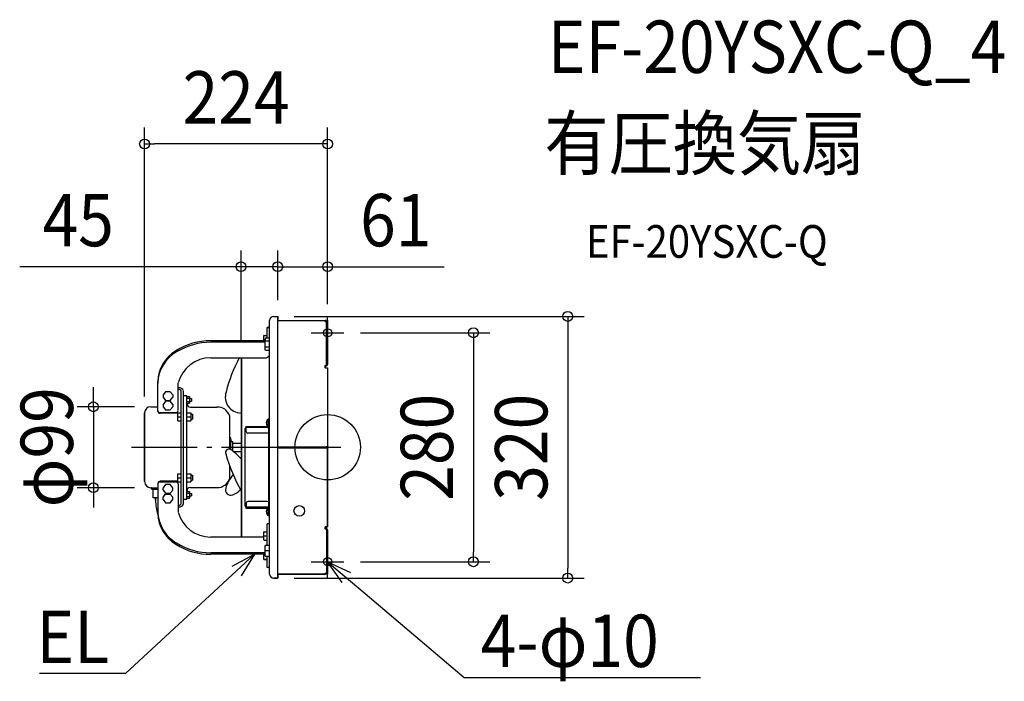
# Model space of a CAD drawing. Extents: x -377 to 828, y -286 to 523.
import ezdxf
from ezdxf.enums import TextEntityAlignment as Align

# ---------------------------------------------------------------- set-up
doc = ezdxf.new("R2010")
doc.units = 0
doc.header["$LTSCALE"] = 20
doc.header["$PDMODE"] = 3
doc.header["$PDSIZE"] = -2
doc.linetypes.add('DASHDOT', pattern=[5.5, 4, -0.6, 0.3, -0.6])
doc.layers.get('DEFPOINTS').update_dxf_attribs({"linetype": 'CONTINUOUS'})
for name, color, linetype in [('ARRANGE', 1, 'CONTINUOUS'), ('BASIS', 6, 'DASHDOT'), ('DETAIL', 5, 'CONTINUOUS'), ('ETC', 61, 'CONTINUOUS'), ('FIX', 11, 'CONTINUOUS'), ('NOTE', 4, 'CONTINUOUS'), ('OUTLINE', 3, 'CONTINUOUS'), ('SIZE', 30, 'CONTINUOUS')]:
    doc.layers.add(name, color=color, linetype=linetype)
doc.styles.get("Standard").update_dxf_attribs({"font": 'SIMPLEX.shx', "width": 0.9, "height": 64, "bigfont": 'BIGFONT.shx'})

msp = doc.modelspace()

# ---------------------------------------------------------------- linework, layer by layer
at = {"layer": 'ARRANGE', "color": 1, "linetype": 'CONTINUOUS'}
msp.add_circle((0, 0), 40, dxfattribs=at)
msp.add_point((0, 0), dxfattribs=at)
at = {"layer": 'BASIS', "color": 6, "linetype": 'DASHDOT'}
for p, q in [((0, 120), (0, 160)), ((-20, 140), (20, 140)), ((-239.8, 0), (16, 0)), ((0, -160), (0, -120)), ((-20, -140), (20, -140))]:
    msp.add_line(p, q, dxfattribs=at)
at = {"layer": 'DEFPOINTS', "color": 30, "linetype": 'CONTINUOUS'}
for p in [(-224, 370.9), (-106, 220.8), (0, 220.8), (-61, 160), (-61, 160), (-61, 160), (0, 155), (0, 155), (20, 140), (-106, 109.3), (-216.5, 49.5), (-224, 42), (-286.6, -49.5), (-216.5, -49.5), (20, -140), (178.4, -140), (-61, -160), (293.8, -160)]:
    msp.add_point(p, dxfattribs=at)
at = {"layer": 'DETAIL', "color": 5, "linetype": 'CONTINUOUS'}
for p, q in [((-66, 160), (-61, 160)), ((-61, -160), (-61, 160)), ((-74, 133.5), (-74, 146.5)), ((-71, 146.5), (-74, 146.5)), ((-71, -155), (-71, 155)), ((-61, 155), (-3, 155)), ((-3, 153.9), (-3, 155)), ((-1.5, 101.1), (-1.5, 155)), ((0, 155), (-1.5, 155)), ((0, 155), (0, 101.1)), ((-78, 130.3), (-78, 136.5)), ((-77.8, 136.7), (-74.2, 136.7)), ((-75.9, 133.5), (-76.5, 132.5)), ((-76.5, 119.5), (-76.5, 132.5)), ((-71, 133.5), (-75.9, 133.5)), ((-76.5, 130.3), (-142.9, 130.3)), ((-76.5, 128.4), (-142.9, 128.4)), ((-78, 131.7), (-76.5, 131.7)), ((-71, 129.8), (-76.5, 129.8)), ((-71, 122.3), (-76.5, 122.3)), ((-142.9, 109.3), (-77, 109.3)), ((-106, 109.3), (-106, -109.8)), ((-105.2, 109.3), (-105.2, -109.8)), ((-75.9, 118.5), (-76.5, 119.5)), ((-71, 118.5), (-75.9, 118.5)), ((-3, 97.3), (-3, 100.1)), ((-3, 97.3), (0, 97.3)), ((0, 97.3), (0, 0.5)), ((-207.9, 43.9), (-207.9, 80.6)), ((-182.9, 44.8), (-182.9, 78.6)), ((-182.9, 72.7), (-182.4, 72.7)), ((-198.3, 67.9), (-201.2, 64)), ((-201.2, 64), (-201.2, 61.1)), ((-201.2, 61.1), (-198.3, 57.3)), ((-192.5, 67.9), (-198.3, 67.9)), ((-189.6, 64), (-192.5, 67.9)), ((-192.5, 57.3), (-189.6, 61.1)), ((-189.6, 64), (-189.6, 61.1)), ((-182.9, 70.8), (-182.4, 70.8)), ((-179.4, -68.8), (-179.4, 68.8)), ((-176.4, -68.8), (-176.4, 68.8)), ((-176.4, 63.5), (-172.4, 63.5)), ((-172.4, -63.5), (-172.4, 63.5)), ((-172.4, 62.1), (-169.2, 62.1)), ((-169.2, 62.1), (-169.2, 53.9)), ((-216.5, 49.5), (-207.9, 49.5)), ((-198.3, 56.3), (-201.2, 52.5)), ((-201.2, 52.5), (-201.2, 49.5)), ((-201.2, 49.5), (-198.3, 45.7)), ((-198.3, 57.3), (-192.5, 57.3)), ((-192.5, 56.3), (-198.3, 56.3)), ((-189.6, 52.5), (-192.5, 56.3)), ((-192.5, 45.7), (-189.6, 49.5)), ((-189.6, 52.5), (-189.6, 49.5)), ((-172.4, 60), (-169.2, 60)), ((-172.4, 56), (-169.2, 56)), ((-172.4, 53.9), (-169.2, 53.9)), ((-169.2, 59.5), (-166.4, 59.5)), ((-169.2, 56.5), (-166.4, 56.5)), ((-167.9, 49.2), (-135.4, 49.2)), ((-166.4, 59.5), (-166.4, 56.5)), ((-224, 42), (-224, -42)), ((-204.9, 42.5), (-185.9, 42.5)), ((-183.4, 41.6), (-204.9, 41.6)), ((-198.3, 45.7), (-192.5, 45.7)), ((-183.4, 32.5), (-183.4, 42.1)), ((-183.4, 37.3), (-179.4, 37.3)), ((-183.2, 42.3), (-179.6, 42.3)), ((-172.4, 42.3), (-167.4, 42.3)), ((-172.4, 37.3), (-167.4, 37.3)), ((-167.4, 42.3), (-167.4, 32.3)), ((-167.4, 40.3), (-165.4, 40.3)), ((-165.4, 40.3), (-165.4, 34.3)), ((-119.9, 38.7), (-119.9, -2.3)), ((-183.2, 32.3), (-179.6, 32.3)), ((-172.4, 32.3), (-167.4, 32.3)), ((-167.4, 34.3), (-165.4, 34.3)), ((-100, 25.5), (-100, 24.1)), ((-100, 25.5), (-73.6, 25.5)), ((-99.5, 19.2), (-99.5, 24.2)), ((-71.8, 24.2), (-99.5, 24.2)), ((-73.1, 34.4), (-73.1, 25)), ((-73.1, 34.4), (-71.8, 34.4)), ((-72.6, 25), (-73.1, 25)), ((-72.6, 24.7), (-72.6, 34.4)), ((-71.8, -84.1), (-71.8, 35.1)), ((-71.8, 35.1), (-71, 35.1)), ((-100.8, -71.9), (-100.8, 22.9)), ((-73.8, 17.2), (-97.5, 17.2)), ((-71, 23.1), (-71.8, 23.1)), ((-119.9, 5), (-119.4, 5)), ((-119.4, -2.4), (-119.4, 11.5)), ((-118.4, 11.5), (-119.4, 11.5)), ((-118.1, 8), (-118.4, 11.5)), ((-118.4, -2.9), (-118.4, 11.5)), ((-115.9, 6.5), (-116.8, 6.6)), ((-115.9, -4.8), (-115.9, 6.5)), ((-115.9, 5), (-106, 5)), ((-61, 0.5), (0, 0.5)), ((-2, 0.5), (-2, -0.5)), ((-115.6, -5), (-106, -5)), ((-61, -0.5), (0, -0.5)), ((0, -97.3), (0, -0.5)), ((-119.9, -22.6), (-119.9, -38.7)), ((-183.4, -42.1), (-183.4, -32.5)), ((-183.2, -32.3), (-179.6, -32.3)), ((-172.4, -32.3), (-167.4, -32.3)), ((-167.4, -32.3), (-167.4, -42.3)), ((-167.4, -34.3), (-165.4, -34.3)), ((-165.4, -34.3), (-165.4, -40.3)), ((-207.9, -43.9), (-207.9, -81.1)), ((-183.4, -41.6), (-204.9, -41.6)), ((-204.9, -42.4), (-185.9, -42.4)), ((-198.3, -45.7), (-201.2, -49.5)), ((-192.5, -45.7), (-198.3, -45.7)), ((-189.6, -49.5), (-192.5, -45.7)), ((-183.4, -37.3), (-179.4, -37.3)), ((-183.2, -42.3), (-179.6, -42.3)), ((-182.9, -44.8), (-182.9, -79.1)), ((-172.4, -37.3), (-167.4, -37.3)), ((-172.4, -42.3), (-167.4, -42.3)), ((-167.4, -40.3), (-165.4, -40.3)), ((-216.5, -49.5), (-207.9, -49.5)), ((-215.5, -50.7), (-215.5, -49.5)), ((-207.9, -51.7), (-214.5, -51.7)), ((-213.5, -61.7), (-213.5, -52.7)), ((-201.2, -52.5), (-201.2, -49.5)), ((-201.2, -52.5), (-198.3, -56.3)), ((-201.2, -61), (-198.3, -57.2)), ((-198.3, -56.3), (-192.5, -56.3)), ((-198.3, -57.2), (-192.5, -57.2)), ((-192.5, -56.3), (-189.6, -52.5)), ((-192.5, -57.2), (-189.6, -61)), ((-189.6, -52.5), (-189.6, -49.5)), ((-172.4, -54), (-169.2, -54)), ((-172.4, -56), (-169.2, -56)), ((-172.4, -60), (-169.2, -60)), ((-169.2, -54), (-169.2, -62.1)), ((-169.2, -56.5), (-166.4, -56.5)), ((-169.2, -59.5), (-166.4, -59.5)), ((-167.9, -49.2), (-135.4, -49.2)), ((-166.4, -56.5), (-166.4, -59.5)), ((-207.9, -61.7), (-213.5, -61.7)), ((-210.7, -61.7), (-210.7, -64.7)), ((-201.2, -64), (-201.2, -61)), ((-201.2, -64), (-198.3, -67.8)), ((-198.3, -67.8), (-192.5, -67.8)), ((-192.5, -67.8), (-189.6, -64)), ((-189.6, -64), (-189.6, -61)), ((-182.9, -70.8), (-182.4, -70.8)), ((-176.4, -63.5), (-172.4, -63.5)), ((-172.4, -62.1), (-169.2, -62.1)), ((-99.5, -68.2), (-99.5, -73.2)), ((-73.8, -66.2), (-97.5, -66.2)), ((-182.9, -72.7), (-182.4, -72.7)), ((-100, -73.1), (-100, -74.5)), ((-100, -74.5), (-73.6, -74.5)), ((-71.8, -73.2), (-99.5, -73.2)), ((-72.6, -74), (-73.1, -74)), ((-73.1, -74), (-73.1, -83.4)), ((-71.8, -83.4), (-73.1, -83.4)), ((-72.6, -83.4), (-72.6, -73.7)), ((-71, -84.1), (-71.8, -84.1)), ((-71, -93.6), (-74, -93.6)), ((-74, -120.1), (-74, -93.6)), ((-78, -113.2), (-78, -103.6)), ((-78, -108.4), (-74, -108.4)), ((-77.8, -103.4), (-74.2, -103.4)), ((-3, -97.3), (0, -97.3)), ((-3, -100.1), (-3, -97.3)), ((-1.5, -101.1), (-1.5, -155)), ((0, -155), (0, -101.1)), ((-78, -109.8), (-142.9, -109.8)), ((-77.8, -113.4), (-74.2, -113.4)), ((-71, -120.1), (-76.5, -120.1)), ((-76.5, -133.1), (-76.5, -120.1)), ((-76.5, -128.9), (-142.9, -128.9)), ((-76.5, -130.8), (-142.9, -130.8)), ((-78, -137.1), (-78, -130.8)), ((-78, -132.3), (-76.5, -132.3)), ((-71, -126.6), (-76.5, -126.6)), ((-77.8, -137.3), (-74.2, -137.3)), ((-76.5, -133.1), (-71, -133.1)), ((-74, -147.1), (-74, -133.1)), ((-71, -147.1), (-74, -147.1)), ((-61, -155), (-3, -155)), ((-3, -155), (-3, -153.9)), ((0, -155), (-1.5, -155)), ((-66, -160), (-61, -160))]:
    msp.add_line(p, q, dxfattribs=at)
msp.add_circle((-34.7, -77.8), 6.5, dxfattribs=at)
for centre, radius, start, end in [((-66, 155), 5, 90, 180), ((-3, 152), 3, 61.9222, 90), ((-2.8, 155.3), 1.37, 263.0442, 347.4846), ((-77.8, 136.5), 0.2, 90, 180), ((-74.2, 136.5), 0.2, 0, 90), ((-143.2, 50.9), 79.4, 89.7767, 122.4145), ((-143.1, 48.6), 79.8, 89.827, 121.609), ((-85.2, 130.5), 20, 180, 180.4942), ((-73.7, 131.6), 2.8, 177.0526, 179.9945), ((-161.6, 78.4), 46.3, 121.4413, 177.387), ((-161.2, 76.3), 46.8, 120.5846, 177.1565), ((-143.4, 68.6), 40.7, 89.2269, 165.6806), ((44.5, 26.9), 173.5, 151.6593, 166.4762), ((-77.3, 116.3), 7.08, 272.5096, 332.9553), ((-73.7, 120.4), 2.8, 180.0055, 182.9474), ((-2.8, 101.4), 1.37, 263.0442, 347.4846), ((-2.7, 101.7), 2.73, 263.0217, 347.5071), ((-169.7, 78.6), 38.2, 177.1046, 179.9988), ((-181.6, 67.3), 5.48, 16.6305, 97.9046), ((-182, 68), 2.74, 16.6305, 97.9046), ((-105.6, 61.5), 19.6, 162.2702, 268.6983), ((-216.5, 42), 7.5, 90, 180), ((-167.9, 53.7), 4.5, 180, 270), ((-134.8, 33.4), 15.8, 19.511, 92.2601), ((-205, 45.5), 3.04, 195.6872, 271.4178), ((-204.9, 44.7), 3.09, 194.8221, 270.2705), ((-185.6, 45.2), 2.75, 264.118, 350.7895), ((-183.2, 42.1), 0.2, 90, 180), ((-179.6, 42.1), 0.2, 0, 90), ((-183.2, 32.5), 0.2, 180, 270), ((-179.6, 32.5), 0.2, 270, 0), ((-99.5, 22.9), 1.3, 90, 180), ((-68.6, 29.7), 6.52, 133.8974, 226.1026), ((-73.1, 24.7), 0.5, 270, 0), ((-73.1, 24.7), 1.3, 337.348, 0), ((-97.5, 19.2), 2, 180, 270), ((-73.8, 19.2), 2, 270, 0), ((-116.6, 8.1), 1.5, 185, 262), ((-120.5, -6.6), 4.36, 71.4155, 201.0948), ((90.1, 53.6), 223.4, 196.0524, 208.6281), ((-154.4, -55), 63.3, 40.0738, 56.1111), ((-183.2, -32.5), 0.2, 90, 180), ((-179.6, -32.5), 0.2, 0, 90), ((-83.3, -62.2), 43.2, 138.4531, 163.6819), ((-216.5, -42), 7.5, 180, 270), ((-204.9, -44.7), 3.09, 89.7295, 165.1779), ((-204.8, -45.7), 3.25, 91.8621, 163.0453), ((-185.8, -45.3), 2.91, 10.4423, 92.6906), ((-183.2, -42.1), 0.2, 180, 270), ((-179.6, -42.1), 0.2, 270, 0), ((-134.8, -33.4), 15.8, 267.7399, 340.489), ((-214.5, -50.7), 1, 180, 270), ((-214.5, -52.7), 1, 0, 90), ((-167.9, -53.7), 4.5, 90, 180), ((-118.5, -52.1), 6.57, 161.4376, 290.7929), ((-126.7, -33), 27.4, 292.7117, 316.607), ((-139.8, -62.2), 70.9, 182.0387, 196.27), ((-181.6, -67.3), 5.48, 262.0954, 343.3695), ((-182, -68), 2.74, 262.0954, 343.3695), ((-99.5, -71.9), 1.3, 180, 270), ((-97.5, -68.2), 2, 90, 180), ((-73.8, -68.2), 2, 0, 90), ((-169.7, -79.1), 38.2, 180.0012, 182.8954), ((-161.9, -79.1), 46, 182.5157, 238.7669), ((-161, -76.5), 47.1, 185.6167, 239.4392), ((-143.4, -69.1), 40.7, 194.3194, 270.7731), ((-68.6, -78.7), 6.52, 133.8974, 226.1026), ((-73.1, -73.7), 0.5, 0, 90), ((-77.8, -103.6), 0.2, 90, 180), ((-74.2, -103.6), 0.2, 0, 90), ((-2.7, -101.7), 2.73, 12.4929, 96.9783), ((-2.8, -101.4), 1.37, 12.5154, 96.9558), ((-143.7, -53.3), 77.6, 237.1869, 270.6219), ((-143.7, -51), 77.9, 237.9828, 270.5811), ((-77.8, -113.2), 0.2, 180, 270), ((-74.2, -113.2), 0.2, 270, 0), ((-77.8, -137.1), 0.2, 180, 270), ((-74.2, -137.1), 0.2, 270, 0), ((-66, -155), 5, 180, 270), ((-2.8, -155.3), 1.37, 12.5154, 96.9558), ((-3, -152), 3, 270, 298.0778)]:
    msp.add_arc(centre, radius, start, end, dxfattribs=at)
at = {"layer": 'FIX', "color": 11, "linetype": 'CONTINUOUS'}
for centre in [(0, 140), (0, -140)]:
    msp.add_circle(centre, 5, dxfattribs=at)
at = {"layer": 'NOTE', "color": 4, "linetype": 'CONTINUOUS'}
for p, q in [((-89.4, -130.9), (-133.5, -171.6)), ((-116.9, -145.4), (-89.4, -130.9)), ((-89.4, -130.9), (-106, -157.2)), ((17.7, -165.5), (0, -140)), ((0, -140), (28.1, -153.2)), ((0, -140), (45.8, -178.8)), ((-133.5, -171.6), (-247.3, -276.8)), ((45.8, -178.8), (167.2, -281.5)), ((-267.3, -276.8), (-352.5, -276.8)), ((-247.3, -276.8), (-267.3, -276.8)), ((167.2, -281.5), (187.2, -281.5)), ((187.2, -281.5), (456.1, -281.5))]:
    msp.add_line(p, q, dxfattribs=at)
at = {"layer": 'OUTLINE', "color": 3, "linetype": 'CONTINUOUS'}
for p, q in [((-66, 160), (-61, 160)), ((-61, 160), (-61, 155)), ((-74, 136.7), (-74, 146.5)), ((-74, 146.5), (-71, 146.5)), ((-71, 146.5), (-71, 155)), ((-61, 155), (-3, 155)), ((-1.5, 155), (0, 155)), ((0, 155), (0, 101.1)), ((-78, 130.3), (-78, 136.7)), ((-78, 136.7), (-74, 136.7)), ((-142.9, 130.3), (-78, 130.3)), ((-3, 99), (-3, 97.3)), ((-3, 97.3), (0, 97.3)), ((0, 97.3), (0, 0.5)), ((-207.9, 49.5), (-207.9, 80.6)), ((-216.5, 49.5), (-207.9, 49.5)), ((-224, -42), (-224, 42)), ((0, 0.5), (-2, 0.5)), ((-2, 0.5), (-2, -0.5)), ((-2, -0.5), (0, -0.5)), ((0, -0.5), (0, -97.3)), ((-215.5, -49.5), (-216.5, -49.5)), ((-215.5, -50.7), (-215.5, -49.5)), ((-213.5, -61.7), (-213.5, -52.7)), ((-210.7, -61.7), (-213.5, -61.7)), ((-210.7, -64.7), (-210.7, -61.7)), ((-207.9, -81.1), (-207.9, -82.1)), ((0, -97.3), (-3, -97.3)), ((-3, -97.3), (-3, -99)), ((0, -101.1), (0, -155)), ((-78, -130.8), (-142.9, -130.8)), ((-78, -137.3), (-78, -130.8)), ((-74, -137.3), (-78, -137.3)), ((-74, -147.1), (-74, -137.3)), ((-71, -147.1), (-74, -147.1)), ((-71, -155), (-71, -147.1)), ((-3, -155), (-61, -155)), ((-61, -155), (-61, -160)), ((0, -155), (-1.5, -155)), ((-61, -160), (-66, -160))]:
    msp.add_line(p, q, dxfattribs=at)
for centre, radius, start, end in [((-66, 155), 5, 90, 180), ((-3, 152), 3, 62.7036, 90), ((-2.8, 155.3), 1.37, 332.2965, 347.4846), ((-143.2, 50.9), 79.4, 89.7767, 122.4145), ((-161.6, 78.4), 46.3, 121.4413, 177.387), ((-2.7, 101.7), 2.73, 263.0217, 347.5071), ((-216.5, 42), 7.5, 90, 180), ((-216.5, -42), 7.5, 180, 270), ((-214.5, -50.7), 1, 180, 270), ((-214.5, -52.7), 1, 0, 90), ((-139.8, -62.2), 70.9, 182.0387, 196.27), ((-161.9, -79.1), 46, 182.5157, 238.7669), ((-2.7, -101.7), 2.73, 12.4929, 96.9783), ((-143.7, -53.3), 77.6, 237.1869, 270.6219), ((-66, -155), 5, 180, 270), ((-3, -152), 3, 270, 297.2964), ((-2.8, -155.3), 1.37, 12.5154, 27.7035)]:
    msp.add_arc(centre, radius, start, end, dxfattribs=at)
at = {"layer": 'SIZE', "color": 30, "linetype": 'CONTINUOUS'}
for p, q in [((-224, 62), (-224, 390.9)), ((0, 175), (0, 390.9)), ((-224, 370.9), (-212, 370.9)), ((-12, 370.9), (-212, 370.9)), ((0, 370.9), (-12, 370.9)), ((-106, 129.3), (-106, 240.8)), ((-61, 180), (-61, 240.8)), ((-61, 180), (-61, 240.8)), ((0, 175), (0, 240.8)), ((-118, 220.8), (-376.8, 220.8)), ((-106, 220.8), (-118, 220.8)), ((-61, 220.8), (-106, 220.8)), ((-73, 220.8), (-85, 220.8)), ((-61, 220.8), (-73, 220.8)), ((-61, 220.8), (-49, 220.8)), ((-61, 220.8), (0, 220.8)), ((-49, 220.8), (-37, 220.8)), ((0, 220.8), (12, 220.8)), ((12, 220.8), (142.6, 220.8)), ((-41, 160), (313.8, 160)), ((293.8, 160), (293.8, 148)), ((293.8, 148), (293.8, -148)), ((40, 140), (198.4, 140)), ((178.4, 140), (178.4, 128)), ((178.4, 128), (178.4, -128)), ((-286.6, 61.5), (-286.6, 73.5)), ((-286.6, 49.5), (-286.6, 61.5)), ((-236.5, 49.5), (-306.6, 49.5)), ((-286.6, 49.5), (-286.6, -49.5)), ((-236.5, -49.5), (-306.6, -49.5)), ((-286.6, -49.5), (-286.6, -61.5)), ((-286.6, -61.5), (-286.6, -73.5)), ((178.4, -140), (178.4, -128)), ((40, -140), (198.4, -140)), ((293.8, -160), (293.8, -148)), ((-41, -160), (313.8, -160))]:
    msp.add_line(p, q, dxfattribs=at)
for centre in [(-224, 370.9), (0, 370.9), (-106, 220.8), (-61, 220.8), (-61, 220.8), (0, 220.8), (293.8, 160), (178.4, 140), (-286.6, 49.5), (-286.6, -49.5), (178.4, -140), (293.8, -160)]:
    msp.add_circle(centre, 6, dxfattribs=at)

# ---------------------------------------------------------------- texts
at = {"layer": 'ETC', "color": 61, "linetype": 'CONTINUOUS', "width": 0.9}
for s, height, p in [('EF-20YSXC-Q_4', 64, (269.3, 457.8)), ('有圧換気扇', 64, (265.2, 339.8)), ('EF-20YSXC-Q', 40, (315.9, 231.7))]:
    msp.add_text(s, height=height, dxfattribs=at).set_placement(p)
at = {"layer": 'NOTE', "color": 4, "linetype": 'CONTINUOUS', "width": 0.9}
msp.add_text('EL', height=64, dxfattribs=at).set_placement((-267.4, -264), align=Align.RIGHT)
msp.add_text('4-φ10', height=64, dxfattribs=at).set_placement((187.3, -268.7))
at = {"layer": 'SIZE', "color": 30, "linetype": 'CONTINUOUS', "width": 0.9}
for s, p in [('224', (-112, 395.9)), ('45', (-305.2, 245.8)), ('61', (83.3, 245.8))]:
    msp.add_text(s, height=64, dxfattribs=at).set_placement(p, align=Align.CENTER)
for s, p in [('φ99', (-311.6, 0)), ('280', (153.4, 0)), ('320', (268.8, 0))]:
    msp.add_text(s, height=64, rotation=90, dxfattribs=at).set_placement(p, align=Align.CENTER)

doc.saveas('drawing.dxf')
